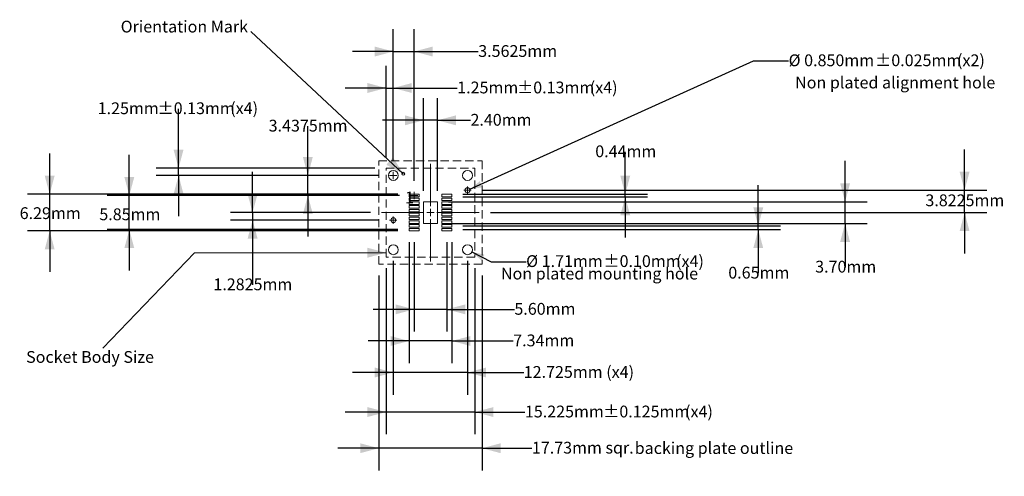
# Model space of a CAD drawing. Units: millimetres. Extents: x -72 to 97, y -41 to 37.
import ezdxf

# ---------------------------------------------------------------- set-up
doc = ezdxf.new("R2010")
doc.units = ezdxf.units.MM
doc.header["$LTSCALE"] = 5.08
doc.header["$PDMODE"] = 1
doc.header["$PDSIZE"] = -2
doc.linetypes.add('STYLE_11', pattern=[0.416641, 0.277786, -0.138855])
doc.layers.add('Dimension', color=7, linetype='Continuous', lineweight=5)
doc.layers.add('None', color=7, linetype='Continuous', lineweight=5)
doc.styles.add('Arial', font='Arial')
doc.styles.add('New Century Schlbk', font='New Century Schlbk')
doc.dimstyles.new('IE Standard', dxfattribs={"dimtxt": 2.021123, "dimasz": 3.175, "dimexe": 3.81, "dimexo": 1.905, "dimgap": 0, "dimtad": 0, "dimtih": 1, "dimtoh": 1, "dimdec": 1, "dimzin": 3, "dimdsep": 46, "dimtxsty": 'New Century Schlbk', "dimblk": 'VW_FILLEDARROW', "dimcen": 0, "dimazin": 0, "dimtfac": 1, "dimtdec": 1, "dimtix": 1, "dimtmove": 0, "dimatfit": 0, "dimldrblk": 'VW_FILLEDARROW-1', "dimfxl": 1, "dimfrac": 2, "dimtolj": 1, "dimtzin": 3, "dimarcsym": 0})

# ---------------------------------------------------------------- blocks, each defined once
blk = doc.blocks.new('*D3')
at = {"layer": 'Defpoints', "color": 0, "lineweight": 0}
for p in [(-8.15, 25.14), (-9.4, 11.4), (-8.15, 10.68)]:
    blk.add_point(p, dxfattribs=at)
at = {"layer": 'Dimension', "color": 0, "linetype": 'Continuous', "lineweight": -2}
for p, q in [((-9.4, 13.3), (-9.4, 28.95)), ((-8.15, 12.58), (-8.15, 28.95)), ((-9.4, 25.14), (-16.4, 25.14)), ((-9.4, 25.14), (-8.15, 25.14)), ((-8.15, 25.14), (2.8, 25.14))]:
    blk.add_line(p, q, dxfattribs=at)
at = {"layer": 'Dimension', "color": 0, "lineweight": -2}
for points in [[(-9.4, 25.14), (-12.58, 24.29), (-12.58, 25.99)], [(-8.15, 25.14), (-4.98, 25.99), (-4.98, 24.29)]]:
    blk.add_solid(points, dxfattribs=at)
at = {"layer": 'Dimension', "color": 0, "char_height": 2.021, "attachment_point": 1, "line_spacing_factor": 0.96736, "style": 'New Century Schlbk'}
for s, insert in [('1.25mm', (2.8, 26.24)), ('±0.13mm', (13.07, 26.24)), (' (x4)', (24.9, 26.24))]:
    blk.add_mtext(s, dxfattribs=dict(at, insert=insert))
blk = doc.blocks.new('VW_FILLEDARROW')
at = {"color": 0, "lineweight": -2}
blk.add_solid([(0, 0), (-1, -0.268), (-1, 0.268)], dxfattribs=at)
blk = doc.blocks.new('VW_FILLEDARROW-1')
at = {"color": 0, "lineweight": -2}
blk.add_solid([(0, 0), (-0.665, -0.178), (-0.665, 0.178)], dxfattribs=at)
blk = doc.blocks.new('*D4')
at = {"layer": 'Defpoints', "color": 0, "lineweight": 0}
for p in [(-44.96, 11.4), (-9.4, 11.4), (-9.01, 10.15)]:
    blk.add_point(p, dxfattribs=at)
at = {"layer": 'Dimension', "color": 0, "linetype": 'Continuous', "lineweight": -2}
for p, q in [((-44.96, 11.4), (-44.96, 21.58)), ((-11.31, 11.4), (-48.77, 11.4)), ((-10.91, 10.15), (-48.77, 10.15)), ((-44.96, 10.15), (-44.96, 11.4)), ((-44.96, 10.15), (-44.96, 3.15))]:
    blk.add_line(p, q, dxfattribs=at)
at = {"layer": 'Dimension', "color": 0, "lineweight": -2}
for points in [[(-44.96, 11.4), (-45.81, 14.57), (-44.11, 14.57)], [(-44.96, 10.15), (-44.11, 6.97), (-45.81, 6.97)]]:
    blk.add_solid(points, dxfattribs=at)
at = {"layer": 'Dimension', "color": 0, "char_height": 2.021, "attachment_point": 1, "line_spacing_factor": 0.96736, "style": 'New Century Schlbk'}
for s, insert in [('1.25mm', (-58.82, 22.68)), ('±0.13mm', (-48.55, 22.68)), (' (x4)', (-36.72, 22.68))]:
    blk.add_mtext(s, dxfattribs=dict(at, insert=insert))
blk = doc.blocks.new('*D5')
at = {"layer": 'Defpoints', "color": 0, "lineweight": 0}
for p in [(-9.4, -3.83), (5.82, -3.83), (-9.4, -30.4)]:
    blk.add_point(p, dxfattribs=at)
at = {"layer": 'Dimension', "color": 0, "linetype": 'Continuous', "lineweight": -2}
for p, q in [((-9.4, -5.73), (-9.4, -34.21)), ((5.82, -5.73), (5.82, -34.21)), ((-9.4, -30.4), (-16.4, -30.4)), ((5.82, -30.4), (-9.4, -30.4)), ((5.82, -30.4), (14.4, -30.4))]:
    blk.add_line(p, q, dxfattribs=at)
at = {"layer": 'Dimension', "color": 0, "lineweight": -2}
for points in [[(-9.4, -30.4), (-12.58, -31.25), (-12.58, -29.55)], [(5.82, -30.4), (9, -29.55), (9, -31.25)]]:
    blk.add_solid(points, dxfattribs=at)
at = {"layer": 'Dimension', "color": 0, "char_height": 2.021, "attachment_point": 1, "line_spacing_factor": 0.96736, "style": 'New Century Schlbk'}
for s, insert in [('15.225mm', (14.4, -29.3)), ('±0.125mm', (27.83, -29.3)), (' (x4)', (41.24, -29.3))]:
    blk.add_mtext(s, dxfattribs=dict(at, insert=insert))
blk = doc.blocks.new('*D6')
at = {"layer": 'Defpoints', "color": 0, "lineweight": 0}
for p in [(-8.15, -2.58), (4.57, -2.58), (-8.15, -23.62)]:
    blk.add_point(p, dxfattribs=at)
at = {"layer": 'Dimension', "color": 0, "linetype": 'Continuous', "lineweight": -2}
for p, q in [((-8.15, -4.48), (-8.15, -27.43)), ((4.57, -4.48), (4.57, -27.43)), ((-8.15, -23.62), (-15.15, -23.62)), ((4.57, -23.62), (-8.15, -23.62)), ((4.57, -23.62), (14.2, -23.62))]:
    blk.add_line(p, q, dxfattribs=at)
at = {"layer": 'Dimension', "color": 0, "lineweight": -2}
for points in [[(-8.15, -23.62), (-11.33, -24.47), (-11.33, -22.77)], [(4.57, -23.62), (7.75, -22.77), (7.75, -24.47)]]:
    blk.add_solid(points, dxfattribs=at)
at = {"layer": 'Dimension', "color": 0, "insert": (14.2, -22.52), "char_height": 2.0211, "attachment_point": 1, "line_spacing_factor": 0.96736, "style": 'New Century Schlbk'}
blk.add_mtext('12.725mm (x4)', dxfattribs=at)
blk = doc.blocks.new('*D7')
at = {"layer": 'Defpoints', "color": 0, "lineweight": 0}
for p in [(-22.8, 10.15), (-8.65, 10.15), (-5.21, 6.71)]:
    blk.add_point(p, dxfattribs=at)
at = {"layer": 'Dimension', "color": 0, "linetype": 'Continuous', "lineweight": -2}
for p, q in [((-22.8, 10.15), (-22.8, 18.6)), ((-10.56, 10.15), (-26.61, 10.15)), ((-22.8, 6.71), (-22.8, 10.15)), ((-7.12, 6.71), (-26.61, 6.71)), ((-22.8, 6.71), (-22.8, -0.29))]:
    blk.add_line(p, q, dxfattribs=at)
at = {"layer": 'Dimension', "color": 0, "lineweight": -2}
for points in [[(-22.8, 10.15), (-23.65, 13.32), (-21.95, 13.32)], [(-22.8, 6.71), (-21.95, 3.54), (-23.65, 3.54)]]:
    blk.add_solid(points, dxfattribs=at)
at = {"layer": 'Dimension', "color": 0, "insert": (-29.52, 19.7), "char_height": 2.021, "attachment_point": 1, "line_spacing_factor": 0.96736, "style": 'New Century Schlbk'}
blk.add_mtext('3.4375mm', dxfattribs=at)
blk = doc.blocks.new('*D8')
at = {"layer": 'Defpoints', "color": 0, "lineweight": 0}
for p in [(-4.59, 0.64), (1.01, 0.64), (-4.59, -12.8)]:
    blk.add_point(p, dxfattribs=at)
at = {"layer": 'Dimension', "color": 0, "linetype": 'Continuous', "lineweight": -2}
for p, q in [((-4.59, -1.26), (-4.59, -16.61)), ((1.01, -1.26), (1.01, -16.61)), ((-4.59, -12.8), (-11.59, -12.8)), ((1.01, -12.8), (-4.59, -12.8)), ((1.01, -12.8), (12.6, -12.8))]:
    blk.add_line(p, q, dxfattribs=at)
at = {"layer": 'Dimension', "color": 0, "lineweight": -2}
for points in [[(-4.59, -12.8), (-7.76, -13.65), (-7.76, -11.95)], [(1.01, -12.8), (4.19, -11.95), (4.19, -13.65)]]:
    blk.add_solid(points, dxfattribs=at)
at = {"layer": 'Dimension', "color": 0, "insert": (12.6, -11.7), "char_height": 2.021, "attachment_point": 1, "line_spacing_factor": 0.96736, "style": 'New Century Schlbk'}
blk.add_mtext('5.60mm', dxfattribs=at)
blk = doc.blocks.new('*D9')
at = {"layer": 'Defpoints', "color": 0, "lineweight": 0}
for p in [(-4.59, 31.39), (-8.15, 10.77), (-4.59, 7.34)]:
    blk.add_point(p, dxfattribs=at)
at = {"layer": 'Dimension', "color": 0, "linetype": 'Continuous', "lineweight": -2}
for p, q in [((-8.15, 12.68), (-8.15, 35.2)), ((-4.59, 9.24), (-4.59, 35.2)), ((-8.15, 31.39), (-15.15, 31.39)), ((-8.15, 31.39), (-4.59, 31.39)), ((-4.59, 31.39), (6.4, 31.39))]:
    blk.add_line(p, q, dxfattribs=at)
at = {"layer": 'Dimension', "color": 0, "lineweight": -2}
for points in [[(-8.15, 31.39), (-11.33, 30.54), (-11.33, 32.24)], [(-4.59, 31.39), (-1.41, 32.24), (-1.41, 30.54)]]:
    blk.add_solid(points, dxfattribs=at)
at = {"layer": 'Dimension', "color": 0, "insert": (6.4, 32.49), "char_height": 2.021, "attachment_point": 1, "line_spacing_factor": 0.96736, "style": 'New Century Schlbk'}
blk.add_mtext('3.5625mm', dxfattribs=at)
blk = doc.blocks.new('*D10')
at = {"layer": 'Defpoints', "color": 0, "lineweight": 0}
for p in [(4.19, 7.43), (4.96, 7.78)]:
    blk.add_point(p, dxfattribs=at)
at = {"layer": 'Dimension', "color": 0, "linetype": 'Continuous', "lineweight": -2}
for p, q in [((4.96, 7.78), (53.6, 29.8)), ((53.6, 29.8), (59.6, 29.8))]:
    blk.add_line(p, q, dxfattribs=at)
at = {"layer": 'Dimension', "color": 0, "lineweight": -2}
blk.add_solid([(4.96, 7.78), (6.66, 9.16), (7.12, 8.13)], dxfattribs=at)
at = {"layer": 'Dimension', "color": 0, "char_height": 2.021, "attachment_point": 1, "line_spacing_factor": 0.96736, "style": 'New Century Schlbk'}
for s, insert in [('Ø 0.850mm', (59.6, 30.9)), ('±0.025mm', (74.44, 30.9)), (' (x2)', (87.85, 30.9))]:
    blk.add_mtext(s, dxfattribs=dict(at, insert=insert))
blk = doc.blocks.new('*D11')
at = {"layer": 'Defpoints', "color": 0, "lineweight": 0}
for p in [(-67.05, 6.93), (-5.46, 6.93), (-5.46, 0.64)]:
    blk.add_point(p, dxfattribs=at)
at = {"layer": 'Dimension', "color": 0, "linetype": 'Continuous', "lineweight": -2}
for p, q in [((-67.05, 6.93), (-67.05, 13.93)), ((-7.36, 6.93), (-70.86, 6.93)), ((-67.05, 0.64), (-67.05, 6.93)), ((-7.36, 0.64), (-70.86, 0.64)), ((-67.05, 0.64), (-67.05, -6.36))]:
    blk.add_line(p, q, dxfattribs=at)
at = {"layer": 'Dimension', "color": 0, "lineweight": -2}
for points in [[(-67.05, 6.93), (-67.9, 10.11), (-66.2, 10.11)], [(-67.05, 0.64), (-66.2, -2.53), (-67.9, -2.53)]]:
    blk.add_solid(points, dxfattribs=at)
at = {"layer": 'Dimension', "color": 0, "insert": (-72.19, 4.7), "char_height": 2.021, "attachment_point": 1, "line_spacing_factor": 0.96736, "style": 'New Century Schlbk'}
blk.add_mtext('6.29mm', dxfattribs=at)
blk = doc.blocks.new('*D12')
at = {"layer": 'Defpoints', "color": 0, "lineweight": 0}
for p in [(-10.65, -5.08), (7.07, -5.08), (-10.65, -36.6)]:
    blk.add_point(p, dxfattribs=at)
at = {"layer": 'Dimension', "color": 0, "linetype": 'Continuous', "lineweight": -2}
for p, q in [((-10.65, -6.98), (-10.65, -40.41)), ((7.07, -6.98), (7.07, -40.41)), ((-10.65, -36.6), (-17.65, -36.6)), ((7.07, -36.6), (-10.65, -36.6)), ((7.07, -36.6), (15.6, -36.6))]:
    blk.add_line(p, q, dxfattribs=at)
at = {"layer": 'Dimension', "color": 0, "lineweight": -2}
for points in [[(-10.65, -36.6), (-13.83, -37.45), (-13.83, -35.75)], [(7.07, -36.6), (10.25, -35.75), (10.25, -37.45)]]:
    blk.add_solid(points, dxfattribs=at)
at = {"layer": 'Dimension', "color": 0, "insert": (15.6, -35.5), "char_height": 2.0211, "attachment_point": 1, "line_spacing_factor": 0.96736, "style": 'New Century Schlbk'}
blk.add_mtext('17.73mm sqr.', dxfattribs=at)
blk = doc.blocks.new('Group')
at = {"layer": 'None', "color": 12, "linetype": 'Continuous', "lineweight": 9}
for p, q in [((-4.59, 6.09), (-4.59, 7.34)), ((-5.21, 6.71), (-3.96, 6.71))]:
    blk.add_line(p, q, dxfattribs=at)
blk = doc.blocks.new('Group-1')
at = {"layer": 'None', "linetype": 'Continuous', "lineweight": 9}
for points in [[(-5.46, 6.93), (-3.72, 6.93), (-3.72, 6.49), (-5.46, 6.49)], [(-5.46, 6.28), (-3.72, 6.28), (-3.72, 5.84), (-5.46, 5.84)], [(-5.46, 5.63), (-3.72, 5.63), (-3.72, 5.19), (-5.46, 5.19)], [(-5.46, 4.98), (-3.72, 4.98), (-3.72, 4.54), (-5.46, 4.54)], [(-5.46, 4.33), (-3.72, 4.33), (-3.72, 3.89), (-5.46, 3.89)], [(-5.46, 3.68), (-3.72, 3.68), (-3.72, 3.24), (-5.46, 3.24)], [(-5.46, 3.03), (-3.72, 3.03), (-3.72, 2.59), (-5.46, 2.59)], [(-5.46, 2.38), (-3.72, 2.38), (-3.72, 1.94), (-5.46, 1.94)], [(-5.46, 1.73), (-3.72, 1.73), (-3.72, 1.29), (-5.46, 1.29)], [(-5.46, 1.08), (-3.72, 1.08), (-3.72, 0.64), (-5.46, 0.64)]]:
    blk.add_lwpolyline(points, close=True, dxfattribs=at)
at = {"layer": 'Dimension', "color": 7}
blk.add_blockref('Group', (0, 0), dxfattribs=at)
blk = doc.blocks.new('Group-2')
at = {"layer": 'None', "linetype": 'Continuous', "lineweight": 9}
for points in [[(0.14, 6.93), (1.88, 6.93), (1.88, 6.49), (0.14, 6.49)], [(0.14, 6.28), (1.88, 6.28), (1.88, 5.84), (0.14, 5.84)], [(0.14, 5.63), (1.88, 5.63), (1.88, 5.19), (0.14, 5.19)], [(0.14, 4.98), (1.88, 4.98), (1.88, 4.54), (0.14, 4.54)], [(0.14, 4.33), (1.88, 4.33), (1.88, 3.89), (0.14, 3.89)], [(0.14, 3.68), (1.88, 3.68), (1.88, 3.24), (0.14, 3.24)], [(0.14, 3.03), (1.88, 3.03), (1.88, 2.59), (0.14, 2.59)], [(0.14, 2.38), (1.88, 2.38), (1.88, 1.94), (0.14, 1.94)], [(0.14, 1.73), (1.88, 1.73), (1.88, 1.29), (0.14, 1.29)], [(0.14, 1.08), (1.88, 1.08), (1.88, 0.64), (0.14, 0.64)]]:
    blk.add_lwpolyline(points, close=True, dxfattribs=at)
blk = doc.blocks.new('Group-3')
at = {"layer": 'None'}
for name in ['Group-1', 'Group-2']:
    blk.add_blockref(name, (0, 0), dxfattribs=at)
blk = doc.blocks.new('Group-4')
at = {"layer": 'None', "linetype": 'Continuous', "lineweight": 9}
blk.add_lwpolyline([(-2.99, 5.64), (-0.59, 5.64), (-0.59, 1.94), (-2.99, 1.94)], close=True, dxfattribs=at)
at = {"layer": 'None'}
blk.add_blockref('Group-3', (0, 0), dxfattribs=at)
blk = doc.blocks.new('Group-5')
at = {"layer": 'None', "color": 12, "linetype": 'Continuous', "lineweight": 9}
for p, q in [((-1.79, 12.15), (-1.79, 4.91)), ((-10.15, 3.79), (-2.91, 3.79)), ((-2.41, 3.79), (-1.16, 3.79)), ((-1.79, 3.16), (-1.79, 4.41)), ((-0.67, 3.79), (6.57, 3.79)), ((-1.79, 2.66), (-1.79, -4.58))]:
    blk.add_line(p, q, dxfattribs=at)
blk = doc.blocks.new('Group-6')
at = {"layer": 'None', "color": 7, "linetype": 'STYLE_11', "lineweight": 9}
blk.add_lwpolyline([(-9.4, 11.4), (5.82, 11.4), (5.82, -3.83), (-9.4, -3.83)], close=True, dxfattribs=at)
at = {"layer": 'Dimension', "color": 7}
blk.add_blockref('Group-5', (0, 0), dxfattribs=at)
blk = doc.blocks.new('Group-7')
at = {"layer": 'None', "color": 12, "linetype": 'Continuous', "lineweight": 9}
for p, q in [((3.95, 7.61), (5.2, 7.61)), ((4.57, 6.98), (4.57, 8.23))]:
    blk.add_line(p, q, dxfattribs=at)
blk = doc.blocks.new('Group-8')
at = {"layer": 'None', "color": 12, "linetype": 'Continuous', "lineweight": 9}
for p, q in [((-8.78, 2.5), (-7.53, 2.5)), ((-8.15, 1.88), (-8.15, 3.13))]:
    blk.add_line(p, q, dxfattribs=at)
blk = doc.blocks.new('Group-9')
at = {"layer": 'None', "color": 12, "linetype": 'Continuous', "lineweight": 9}
for p, q in [((-8.78, 10.15), (-7.53, 10.15)), ((-8.15, 9.52), (-8.15, 10.77))]:
    blk.add_line(p, q, dxfattribs=at)
blk = doc.blocks.new('Group-10')
at = {"layer": 'None', "color": 7, "linetype": 'STYLE_11', "lineweight": 9}
blk.add_lwpolyline([(-10.65, 12.65), (7.07, 12.65), (7.07, -5.08), (-10.65, -5.08)], close=True, dxfattribs=at)
at = {"layer": 'None', "color": 7, "linetype": 'Continuous', "lineweight": 9}
for centre, radius in [((-8.15, 10.15), 0.855), ((4.57, 10.15), 0.855), ((4.57, 7.61), 0.425), ((-8.15, 2.5), 0.425), ((-8.15, -2.58), 0.855), ((4.57, -2.58), 0.855)]:
    blk.add_circle(centre, radius, dxfattribs=at)
at = {"layer": 'None', "color": 180, "linetype": 'Continuous', "lineweight": 9}
blk.add_circle((-6.45, 10.45), 0.25, dxfattribs=at)
at = {"layer": 'Dimension', "color": 7}
for name in ['Group-9', 'Group-7', 'Group-8']:
    blk.add_blockref(name, (0, 0), dxfattribs=at)
at = {"layer": 'None', "color": 7}
blk.add_blockref('Group-6', (0, 0), dxfattribs=at)
blk = doc.blocks.new('*D24')
at = {"layer": 'Defpoints', "color": 0, "lineweight": 0}
for p in [(-5.46, 0.64), (1.88, 0.64), (-5.46, -18.22)]:
    blk.add_point(p, dxfattribs=at)
at = {"layer": 'Dimension', "color": 0, "linetype": 'Continuous', "lineweight": -2}
for p, q in [((-5.46, -1.26), (-5.46, -22.03)), ((1.88, -1.26), (1.88, -22.03)), ((-5.46, -18.22), (-12.46, -18.22)), ((1.88, -18.22), (-5.46, -18.22)), ((1.88, -18.22), (12.4, -18.22))]:
    blk.add_line(p, q, dxfattribs=at)
at = {"layer": 'Dimension', "color": 0, "lineweight": -2}
for points in [[(-5.46, -18.22), (-8.63, -19.07), (-8.63, -17.37)], [(1.88, -18.22), (5.06, -17.37), (5.06, -19.07)]]:
    blk.add_solid(points, dxfattribs=at)
at = {"layer": 'Dimension', "color": 0, "insert": (12.4, -17.11), "char_height": 2.021, "attachment_point": 1, "line_spacing_factor": 0.96736, "style": 'New Century Schlbk'}
blk.add_mtext('7.34mm', dxfattribs=at)
blk = doc.blocks.new('*D25')
at = {"layer": 'Defpoints', "color": 0, "lineweight": 0}
for p in [(3.81, -2.19), (5.33, -2.96)]:
    blk.add_point(p, dxfattribs=at)
at = {"layer": 'Dimension', "color": 0, "linetype": 'Continuous', "lineweight": -2}
for p, q in [((5.33, -2.96), (8.61, -4.63)), ((8.61, -4.63), (14.61, -4.63))]:
    blk.add_line(p, q, dxfattribs=at)
at = {"layer": 'Dimension', "color": 0, "lineweight": -2}
blk.add_solid([(5.33, -2.96), (7.48, -3.42), (6.96, -4.43)], dxfattribs=at)
at = {"layer": 'Dimension', "color": 0, "char_height": 2.021, "attachment_point": 1, "line_spacing_factor": 0.96736, "style": 'New Century Schlbk'}
for s, insert in [('±0.10mm', (27.87, -3.52)), (' (x4)', (39.7, -3.52)), ('Ø 1.71mm', (14.61, -3.52))]:
    blk.add_mtext(s, dxfattribs=dict(at, insert=insert))
blk = doc.blocks.new('*D26')
at = {"layer": 'Defpoints', "color": 0, "lineweight": 0}
for p in [(-0.59, 5.64), (69.28, 5.64), (-0.59, 1.94)]:
    blk.add_point(p, dxfattribs=at)
at = {"layer": 'Dimension', "color": 0, "linetype": 'Continuous', "lineweight": -2}
for p, q in [((69.28, 5.64), (69.28, 12.64)), ((1.32, 5.64), (73.09, 5.64)), ((69.28, 1.94), (69.28, 5.64)), ((1.32, 1.94), (73.09, 1.94)), ((69.28, 1.94), (69.28, -5.58))]:
    blk.add_line(p, q, dxfattribs=at)
at = {"layer": 'Dimension', "color": 0, "lineweight": -2}
for points in [[(69.28, 5.64), (68.43, 8.81), (70.13, 8.81)], [(69.28, 1.94), (70.13, -1.24), (68.43, -1.24)]]:
    blk.add_solid(points, dxfattribs=at)
at = {"layer": 'Dimension', "color": 0, "insert": (64.15, -4.47), "char_height": 2.021, "attachment_point": 1, "line_spacing_factor": 0.96736, "style": 'New Century Schlbk'}
blk.add_mtext('3.70mm', dxfattribs=at)
blk = doc.blocks.new('*D27')
at = {"layer": 'Defpoints', "color": 0, "lineweight": 0}
for p in [(5.2, 7.61), (89.76, 7.61), (6.57, 3.79)]:
    blk.add_point(p, dxfattribs=at)
at = {"layer": 'Dimension', "color": 0, "linetype": 'Continuous', "lineweight": -2}
for p, q in [((89.76, 7.61), (89.76, 14.61)), ((7.1, 7.61), (93.57, 7.61)), ((89.76, 3.79), (89.76, 7.61)), ((8.48, 3.79), (93.57, 3.79)), ((89.76, 3.79), (89.76, -3.21))]:
    blk.add_line(p, q, dxfattribs=at)
at = {"layer": 'Dimension', "color": 0, "lineweight": -2}
for points in [[(89.76, 7.61), (88.91, 10.78), (90.61, 10.78)], [(89.76, 3.79), (90.61, 0.61), (88.91, 0.61)]]:
    blk.add_solid(points, dxfattribs=at)
at = {"layer": 'Dimension', "color": 0, "insert": (83.04, 6.9), "char_height": 2.021, "attachment_point": 1, "line_spacing_factor": 0.96736, "style": 'New Century Schlbk'}
blk.add_mtext('3.8225mm', dxfattribs=at)
blk = doc.blocks.new('*D28')
at = {"layer": 'Defpoints', "color": 0, "lineweight": 0}
for p in [(-10.15, 3.79), (-32.27, 2.5), (-8.78, 2.5)]:
    blk.add_point(p, dxfattribs=at)
at = {"layer": 'Dimension', "color": 0, "linetype": 'Continuous', "lineweight": -2}
for p, q in [((-32.27, 3.79), (-32.27, 10.79)), ((-12.06, 3.79), (-36.08, 3.79)), ((-32.27, 3.79), (-32.27, 2.5)), ((-10.68, 2.5), (-36.08, 2.5)), ((-32.27, 2.5), (-32.27, -8.6))]:
    blk.add_line(p, q, dxfattribs=at)
at = {"layer": 'Dimension', "color": 0, "lineweight": -2}
for points in [[(-32.27, 3.79), (-33.12, 6.96), (-31.42, 6.96)], [(-32.27, 2.5), (-31.42, -0.67), (-33.12, -0.67)]]:
    blk.add_solid(points, dxfattribs=at)
at = {"layer": 'Dimension', "color": 0, "insert": (-38.99, -7.5), "char_height": 2.021, "attachment_point": 1, "line_spacing_factor": 0.96736, "style": 'New Century Schlbk'}
blk.add_mtext('1.2825mm', dxfattribs=at)
blk = doc.blocks.new('*D29')
at = {"layer": 'Defpoints', "color": 0, "lineweight": 0}
for p in [(-53.4, 6.71), (-5.46, 6.71), (-5.46, 0.86)]:
    blk.add_point(p, dxfattribs=at)
at = {"layer": 'Dimension', "color": 0, "linetype": 'Continuous', "lineweight": -2}
for p, q in [((-53.4, 6.71), (-53.4, 13.71)), ((-7.36, 6.71), (-57.21, 6.71)), ((-53.4, 0.86), (-53.4, 6.71)), ((-7.36, 0.86), (-57.21, 0.86)), ((-53.4, 0.86), (-53.4, -6.14))]:
    blk.add_line(p, q, dxfattribs=at)
at = {"layer": 'Dimension', "color": 0, "lineweight": -2}
for points in [[(-53.4, 6.71), (-54.25, 9.89), (-52.55, 9.89)], [(-53.4, 0.86), (-52.55, -2.31), (-54.25, -2.31)]]:
    blk.add_solid(points, dxfattribs=at)
at = {"layer": 'Dimension', "color": 0, "insert": (-58.54, 4.5), "char_height": 2.021, "attachment_point": 1, "line_spacing_factor": 0.96736, "style": 'New Century Schlbk'}
blk.add_mtext('5.85mm', dxfattribs=at)
blk = doc.blocks.new('*D30')
at = {"layer": 'Defpoints', "color": 0, "lineweight": 0}
for p in [(-2.99, 19.6), (-2.99, 5.64), (-0.59, 5.64)]:
    blk.add_point(p, dxfattribs=at)
at = {"layer": 'Dimension', "color": 0, "linetype": 'Continuous', "lineweight": -2}
for p, q in [((-2.99, 7.54), (-2.99, 23.41)), ((-0.59, 7.54), (-0.59, 23.41)), ((-2.99, 19.6), (-9.99, 19.6)), ((-0.59, 19.6), (-2.99, 19.6)), ((-0.59, 19.6), (5.07, 19.6))]:
    blk.add_line(p, q, dxfattribs=at)
at = {"layer": 'Dimension', "color": 0, "lineweight": -2}
for points in [[(-2.99, 19.6), (-6.16, 18.75), (-6.16, 20.45)], [(-0.59, 19.6), (2.59, 20.45), (2.59, 18.75)]]:
    blk.add_solid(points, dxfattribs=at)
at = {"layer": 'Dimension', "color": 0, "insert": (5.07, 20.7), "char_height": 2.021, "attachment_point": 1, "line_spacing_factor": 0.96736, "style": 'New Century Schlbk'}
blk.add_mtext('2.40mm', dxfattribs=at)
blk = doc.blocks.new('*D31')
at = {"layer": 'Defpoints', "color": 0, "lineweight": 0}
for p in [(1.88, 1.51), (1.88, 0.86), (54.4, 1.51)]:
    blk.add_point(p, dxfattribs=at)
at = {"layer": 'Dimension', "color": 0, "linetype": 'Continuous', "lineweight": -2}
for p, q in [((54.4, 1.51), (54.4, 8.51)), ((3.79, 1.51), (58.21, 1.51)), ((3.79, 0.86), (58.21, 0.86)), ((54.4, 0.86), (54.4, 1.51)), ((54.4, 0.86), (54.4, -6.6))]:
    blk.add_line(p, q, dxfattribs=at)
at = {"layer": 'Dimension', "color": 0, "lineweight": -2}
for points in [[(54.4, 1.51), (53.55, 4.69), (55.25, 4.69)], [(54.4, 0.86), (55.25, -2.31), (53.55, -2.31)]]:
    blk.add_solid(points, dxfattribs=at)
at = {"layer": 'Dimension', "color": 0, "insert": (49.26, -5.5), "char_height": 2.021, "attachment_point": 1, "line_spacing_factor": 0.96736, "style": 'New Century Schlbk'}
blk.add_mtext('0.65mm', dxfattribs=at)
blk = doc.blocks.new('*D32')
at = {"layer": 'Defpoints', "color": 0, "lineweight": 0}
for p in [(1.88, 6.93), (31.6, 6.93), (1.88, 6.49)]:
    blk.add_point(p, dxfattribs=at)
at = {"layer": 'Dimension', "color": 0, "linetype": 'Continuous', "lineweight": -2}
for p, q in [((31.6, 6.93), (31.6, 14.2)), ((3.79, 6.93), (35.41, 6.93)), ((31.6, 6.49), (31.6, 6.93)), ((3.79, 6.49), (35.41, 6.49)), ((31.6, 6.49), (31.6, -0.51))]:
    blk.add_line(p, q, dxfattribs=at)
at = {"layer": 'Dimension', "color": 0, "lineweight": -2}
for points in [[(31.6, 6.93), (30.75, 10.11), (32.45, 10.11)], [(31.6, 6.49), (32.45, 3.32), (30.75, 3.32)]]:
    blk.add_solid(points, dxfattribs=at)
at = {"layer": 'Dimension', "color": 0, "insert": (26.46, 15.3), "char_height": 2.021, "attachment_point": 1, "line_spacing_factor": 0.96736, "style": 'New Century Schlbk'}
blk.add_mtext('0.44mm', dxfattribs=at)

msp = doc.modelspace()

# ---------------------------------------------------------------- linework, layer by layer
at = {"layer": 'None', "color": 12, "linetype": 'Continuous', "lineweight": 9}
for p, q in [((-6.45058, 10.44651), (-32.6, 34.8)), ((-42.2, -3.09117), (-9.4025, -3.09117))]:
    msp.add_line(p, q, dxfattribs=at)
at = {"layer": 'None', "color": 12, "linetype": 'Continuous', "lineweight": 5}
msp.add_line((-42.2, -3.09117), (-57.9435, -19.42635), dxfattribs=at)
at = {"layer": 'None', "color": 12, "linetype": 'Continuous', "lineweight": 9}
msp.add_circle((4.5725, -2.57599), 0.855, dxfattribs=at)
at = {"layer": 'None', "color": 12, "lineweight": 9}
for points in [[(-6.45058, 10.44651), (-9.35283, 11.98966), (-8.19242, 13.23405)], [(-9.4025, -3.09117), (-12.5775, -3.94191), (-12.5775, -2.24043)]]:
    msp.add_solid(points, dxfattribs=at)

# ---------------------------------------------------------------- block references
at = {"layer": 'None', "color": 7}
for name in ['Group-10', 'Group-4']:
    msp.add_blockref(name, (0, 0), dxfattribs=at)

# ---------------------------------------------------------------- texts
at = {"layer": 'None', "color": 12, "char_height": 2.0211227, "attachment_point": 1, "line_spacing_factor": 0.96736}
for s, insert, style in [('{\\C226;\\lOrientation Mark}', (-54.88212, 36.67475), 'New Century Schlbk'), ('{\\C226;\\lNon plated alignment hole}', (60.70787, 27.09186), 'Arial'), ('{\\C226;\\l1}', (-6.14, 7.38384), 'Arial'), ('{\\C226;\\lNon plated mounting hole}', (10.28938, -5.65814), 'Arial'), ('{\\C226;\\lbacking plate outline}', (33.22006, -35.56098), 'Arial')]:
    msp.add_mtext(s, dxfattribs=dict(at, insert=insert, style=style))
at = {"layer": 'None', "color": 12, "insert": (-71.087, -19.94523), "char_height": 2.0211227, "width": 26.2870013, "attachment_point": 1, "line_spacing_factor": 0.96736, "style": 'New Century Schlbk'}
msp.add_mtext('{\\C226;\\lSocket Body Size}', dxfattribs=at)

# ---------------------------------------------------------------- dimensions: what is measured, and where the dimension line sits
at = {"layer": 'Dimension', "color": 12, "linetype": 'Continuous', "lineweight": 9}
for base, p1, p2, override, picture, middle in [((-4.59, 31.39), (-8.1525, 10.77401), (-4.59, 7.33651), {"dimgap": 0.396875, "dimdec": 4, "dimpost": '<>mm', "dimtxsty": 'Arial', "dimtix": 0}, '*D9', (6.4, 31.39)), ((-8.1525, 25.13953), (-9.4025, 11.39901), (-8.1525, 10.67732), {"dimgap": 0.396875, "dimdec": 2, "dimpost": '<>mm (x4)', "dimtxsty": 'Arial', "dimtol": 1, "dimtp": 0.125, "dimtm": 0.125, "dimtix": 0}, '*D3', (2.8, 25.13953)), ((-2.99, 19.6), (-0.59, 5.63651), (-2.99, 5.63651), {"dimgap": 0.396875, "dimdec": 2, "dimpost": '<>mm', "dimtxsty": 'Arial', "dimtix": 0}, '*D30', (5.07183, 19.6)), ((-5.46, -18.21886), (1.88, 0.64151), (-5.46, 0.64151), {"dimgap": 0.396875, "dimdec": 2, "dimpost": '<>mm', "dimtxsty": 'Arial', "dimtix": 0}, '*D24', (12.4, -18.21886)), ((-4.59, -12.8), (1.01, 0.64151), (-4.59, 0.64151), {"dimgap": 0.396875, "dimdec": 2, "dimpost": '<>mm', "dimtxsty": 'Arial', "dimtix": 0}, '*D8', (12.6, -12.8)), ((-8.1525, -23.62278), (4.5725, -2.57599), (-8.1525, -2.57599), {"dimgap": 0.396875, "dimdec": 3, "dimpost": '<>mm (x4)', "dimtxsty": 'Arial', "dimtix": 0}, '*D6', (14.2, -23.62278)), ((-9.4025, -30.4), (5.8225, -3.82599), (-9.4025, -3.82599), {"dimgap": 0.396875, "dimdec": 3, "dimpost": '<>mm (x4)', "dimtxsty": 'Arial', "dimtol": 1, "dimtp": 0.125, "dimtm": 0.125, "dimtix": 0}, '*D5', (14.4, -30.4)), ((-10.6524983905, -36.6), (7.0725016095, -5.0759900095), (-10.6524983905, -5.0759900095), {"dimgap": 0.396875, "dimdec": 2, "dimpost": '<>mm sqr.', "dimtxsty": 'Arial', "dimtix": 0}, '*D12', (15.6, -36.6))]:
    dim = msp.add_linear_dim(base=base, p1=p1, p2=p2, dimstyle='IE Standard', override=override, dxfattribs=at)
    dim.commit()
    dim.dimension.update_dxf_attribs({"geometry": picture, "text_midpoint": middle, "dimtype": 128})
for p1, p2, override, picture, middle in [((4.18532, 7.43376), (4.95969, 7.78426), {"dimgap": 0.396875, "dimdec": 3, "dimpost": 'mm (x2)', "dimtxsty": 'Arial', "dimblk": 'VW_FILLEDARROW-1', "dimse1": 1, "dimse2": 1, "dimtol": 1, "dimtp": 0.025, "dimtm": 0.025, "dimtix": 0, "dimtofl": 0, "dimatfit": 0}, '*D10', (59.59999, 29.8)), ((3.81014, -2.18891), (5.33486, -2.96307), {"dimgap": 0.396875, "dimdec": 2, "dimpost": 'mm (x4)', "dimtxsty": 'Arial', "dimblk": 'VW_FILLEDARROW-1', "dimse1": 1, "dimse2": 1, "dimtol": 1, "dimtp": 0.1, "dimtm": 0.1, "dimtix": 0, "dimtofl": 0, "dimatfit": 0}, '*D25', (14.60999, -4.62598))]:
    dim = msp.add_diameter_dim_2p(p1=p1, p2=p2, dimstyle='IE Standard', override=override, dxfattribs=at)
    dim.commit()
    dim.dimension.update_dxf_attribs({"geometry": picture, "text_midpoint": middle})
for base, p1, p2, override, picture, middle in [((-44.96422, 11.39901), (-9.0075, 10.14901), (-9.4025, 11.39901), {"dimgap": 0.396875, "dimdec": 2, "dimpost": '<>mm (x4)', "dimtxsty": 'Arial', "dimtol": 1, "dimtp": 0.125, "dimtm": 0.125, "dimtix": 0}, '*D4', (-44.96422, 21.57722)), ((-22.8, 10.14901), (-5.215, 6.71151), (-8.6525, 10.14901), {"dimgap": 0.396875, "dimdec": 4, "dimpost": '<>mm', "dimtxsty": 'Arial', "dimtix": 0}, '*D7', (-22.8, 18.6)), ((31.6, 6.93151), (1.88, 6.49151), (1.88, 6.93151), {"dimgap": 0.396875, "dimdec": 2, "dimpost": '<>mm', "dimtxsty": 'Arial', "dimtix": 0}, '*D32', (31.6, 14.2)), ((-67.05289, 6.93151), (-5.46, 0.64151), (-5.46, 6.93151), {"dimgap": 0.396875, "dimdec": 2, "dimpost": '<>mm', "dimtxsty": 'Arial'}, '*D11', (-67.05289, 3.6)), ((-53.4, 6.71151), (-5.46, 0.86151), (-5.46, 6.71151), {"dimgap": 0.396875, "dimdec": 2, "dimpost": '<>mm', "dimtxsty": 'Arial'}, '*D29', (-53.4, 3.4)), ((89.76, 7.60901), (6.5725, 3.78651), (5.1975, 7.60901), {"dimgap": 0.396875, "dimdec": 4, "dimpost": '<>mm', "dimtxsty": 'Arial'}, '*D27', (89.76, 5.8)), ((69.28356, 5.63651), (-0.59, 1.93651), (-0.59, 5.63651), {"dimgap": 0.396875, "dimdec": 2, "dimpost": '<>mm', "dimtxsty": 'Arial', "dimtix": 0}, '*D26', (69.28356, -5.57722)), ((-32.26814, 2.50401), (-10.1525, 3.78651), (-8.7775, 2.50401), {"dimgap": 0.396875, "dimdec": 4, "dimpost": '<>mm', "dimtxsty": 'Arial', "dimtix": 0}, '*D28', (-32.26814, -8.6)), ((54.4, 1.51151), (1.88, 0.86151), (1.88, 1.51151), {"dimgap": 0.396875, "dimdec": 2, "dimpost": '<>mm', "dimtxsty": 'Arial', "dimtix": 0}, '*D31', (54.4, -6.6))]:
    dim = msp.add_linear_dim(base=base, p1=p1, p2=p2, angle=90, dimstyle='IE Standard', override=override, dxfattribs=at)
    dim.commit()
    dim.dimension.update_dxf_attribs({"geometry": picture, "text_midpoint": middle, "dimtype": 128})

doc.saveas('drawing.dxf')
